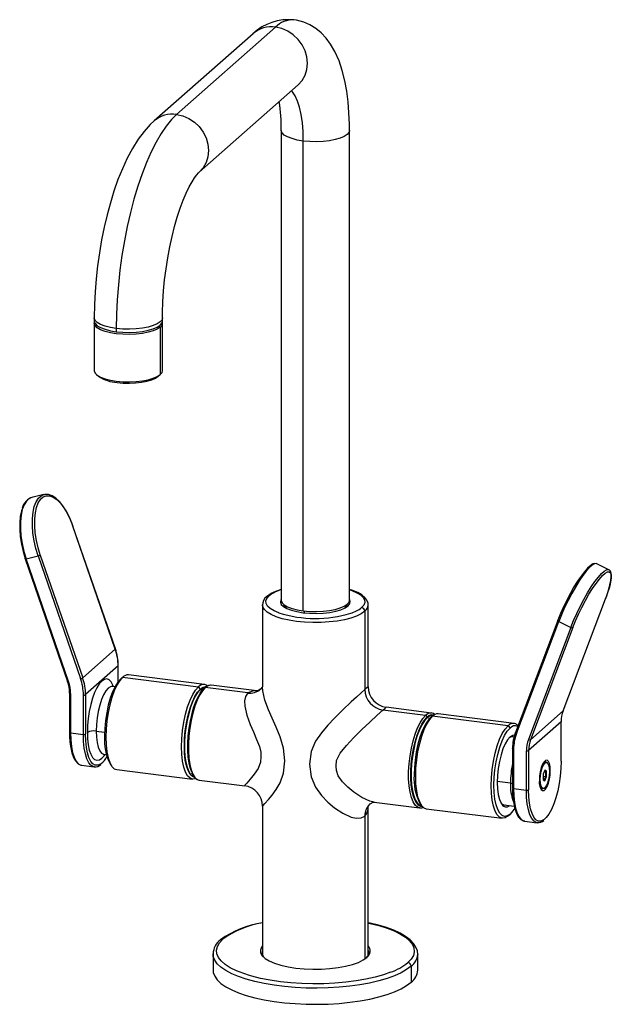
# Paper-space layout '_Dimetric' of a CAD drawing. Units: millimetres. Extents: x -87 to 87, y -14 to 274.
import ezdxf

# ---------------------------------------------------------------- set-up
doc = ezdxf.new("R2010")
doc.units = ezdxf.units.MM

psp = doc.layouts.new('_Dimetric')

# ---------------------------------------------------------------- linework, layer by layer
at = {"color": 7, "linetype": 'Continuous', "lineweight": 25}
for p, q in [((-11.67, 272.08), (-40.66, 246.51)), ((-18.28, 270.15), (-47.27, 244.59)), ((-34.04, 229.59), (-5.05, 255.15)), ((-5.05, 255.15), (-5.06, 255.15)), ((-10, 241.83), (-10, 104.18)), ((10, 104.18), (10, 241.83)), ((-3.54, 101.06), (-3.54, 238.71)), ((-64.8, 186.9), (-64.8, 185.96)), ((-64.8, 185.37), (-64.8, 171.46)), ((-44.8, 185.96), (-44.8, 186.9)), ((-44.8, 171.46), (-44.8, 185.37)), ((-58.34, 183.78), (-58.34, 182.84)), ((-45.45, 184.19), (-45.75, 184.54)), ((-45.45, 184.19), (-45.45, 170.28)), ((-64.15, 170.28), (-63.57, 169.77)), ((-46.03, 169.77), (-45.45, 170.28)), ((-79.56, 135.11), (-83.08, 134.26)), ((-58.65, 89.86), (-71.07, 125.81)), ((-58.62, 89.91), (-71.04, 125.87)), ((-85.05, 116.28), (-72.63, 80.32)), ((-84.75, 116.29), (-81.23, 117.13)), ((-72.33, 80.33), (-84.75, 116.29)), ((-81.23, 117.13), (-68.81, 81.18)), ((-80.62, 117.39), (-68.2, 81.44)), ((85.99, 113.1), (82.47, 114.83)), ((85.92, 113.13), (85.99, 113.1)), ((72.59, 71.71), (85.01, 104.54)), ((72.62, 71.75), (85.04, 104.57)), ((-15.5, 102.77), (-15.5, 78.76)), ((-15.5, 102.7), (-15.5, 102.77)), ((-3.24, 101.03), (-3.24, 100.47)), ((15.5, 102.84), (15.5, 102.77)), ((15.5, 78.76), (15.5, 102.77)), ((14.49, 100.93), (14.5, 100.94)), ((14.5, 100.94), (14.5, 77.99)), ((71.04, 98.24), (58.62, 65.42)), ((58.92, 65.08), (71.33, 97.91)), ((74.85, 96.18), (62.43, 63.35)), ((75.47, 96.12), (63.05, 63.29)), ((71.33, 97.91), (74.85, 96.18)), ((-68.2, 81.44), (-58.65, 89.86)), ((-57.81, 84.91), (-67.35, 76.49)), ((-57.81, 80.27), (-57.81, 84.91)), ((-57.77, 80.31), (-57.77, 84.97)), ((-56.48, 81.6), (-57.06, 81.08)), ((-56.48, 81.6), (-34.26, 78.8)), ((-32.51, 79.49), (-54.73, 82.29)), ((-58.75, 78.76), (-59.46, 78.85)), ((-33.67, 78.14), (-34.26, 78.8)), ((-33.67, 78.02), (-33.09, 77.94)), ((-19.79, 76.98), (-32.27, 78.55)), ((-32.27, 78.55), (-32.27, 78.55)), ((-17.18, 77.56), (-30.52, 79.24)), ((-72.06, 77.02), (-72.06, 65.49)), ((-71.74, 76.87), (-71.74, 65.33)), ((-68, 64.86), (-68, 76.4)), ((-67.35, 76.49), (-67.35, 64.96)), ((-17.19, 77.46), (-17.35, 77.48)), ((34.02, 71.11), (20.74, 72.78)), ((32.27, 70.42), (19.79, 71.99)), ((32.28, 70.42), (32.27, 70.42)), ((32.65, 69.8), (32.74, 69.89)), ((33.56, 69.55), (32.74, 69.65)), ((33.67, 69.65), (34.26, 70.17)), ((33.93, 71.12), (34.02, 71.11)), ((56.48, 67.37), (34.26, 70.17)), ((34.42, 70.3), (34.4, 70.3)), ((58.23, 68.06), (36.01, 70.86)), ((63.05, 63.29), (72.59, 71.71)), ((56.48, 67.37), (57.06, 66.7)), ((72.03, 68.56), (62.48, 60.14)), ((72.03, 57.02), (72.03, 68.56)), ((72.06, 57.08), (72.06, 68.61)), ((-71.74, 65.33), (-68, 64.86)), ((-66.82, 65.43), (-66.82, 65.41)), ((-64.24, 65.81), (-64.24, 65.8)), ((-64.24, 65.81), (-61.77, 65.5)), ((58.21, 64.03), (57.75, 64.09)), ((57.77, 60.67), (57.77, 49.13)), ((-61.96, 59.01), (-61.25, 58.92)), ((58.1, 60.51), (58.1, 48.97)), ((61.84, 48.5), (61.84, 60.04)), ((62.48, 60.14), (62.48, 48.6)), ((-68.54, 55.81), (-64.8, 55.34)), ((-60.19, 56.26), (-59.75, 55.61)), ((66.76, 56.4), (66.92, 56.57)), ((66.92, 56.57), (66.79, 56.45)), ((66.93, 56.57), (66.92, 56.57)), ((67.07, 56.6), (67.05, 56.61)), ((67.06, 56.61), (67.05, 56.61)), ((67.57, 56.8), (67.55, 56.8)), ((-58.23, 54.51), (-36.01, 51.71)), ((67.26, 54.39), (66.74, 53.15)), ((66.74, 53.15), (66.74, 51.57)), ((66.74, 52.64), (67.51, 52.54)), ((67.07, 51.47), (67.51, 52.54)), ((67.08, 53.96), (67.51, 53.9)), ((67.51, 53.9), (67.15, 54.14)), ((67.77, 54.05), (67.26, 54.39)), ((67.26, 51.23), (67.77, 52.47)), ((67.77, 54.05), (67.51, 53.9)), ((67.51, 52.54), (67.51, 53.9)), ((67.77, 52.47), (67.51, 52.54)), ((67.77, 52.47), (67.77, 54.05)), ((68.85, 54.21), (68.6, 54.17)), ((-34.02, 51.46), (-20.68, 49.78)), ((57.17, 50.52), (53.31, 51)), ((57.17, 50.53), (57.17, 50.52)), ((65.9, 49.4), (66, 49.25)), ((66.74, 51.69), (67.07, 51.47)), ((66.74, 51.57), (67.26, 51.23)), ((67.26, 51.23), (67.07, 51.47)), ((58.1, 48.97), (61.84, 48.5)), ((58.1, 48.97), (58.1, 48.95)), ((66.55, 48.87), (66.57, 48.86)), ((-15.5, 43.8), (-15.5, 0.22)), ((15.5, 0.22), (15.5, 43.8)), ((17.24, 45), (30.52, 43.33)), ((30.62, 43.32), (30.52, 43.33)), ((30.55, 44.82), (30.99, 44.18)), ((31.08, 44.01), (31.11, 44.01)), ((55.25, 44.24), (58.29, 43.86)), ((14.5, 40.92), (14.5, -0.96)), ((32.51, 43.08), (54.73, 40.28)), ((56.48, 40.97), (57.06, 41.48)), ((61.3, 39.45), (65.04, 38.98)), ((-30, 0.47), (-30, 0.55)), ((-30, 0.47), (-30, -4.24)), ((-15.59, 0.47), (-15.5, 0.72)), ((30, -4.24), (30, 0.47)), ((30, 0.47), (30, 0.39)), ((28.06, -3.07), (28.06, -3.06)), ((28.06, -3.06), (28.06, -7.78))]:
    psp.add_line(p, q, dxfattribs=at)
at = {"color": 7, "linetype": 'Continuous', "lineweight": 25, "flags": 128}
for points in [[(10, 241.83), (9.98, 243.61), (9.85, 246.95), (9.59, 250.19), (9.19, 253.34), (8.63, 256.38), (7.89, 259.34), (6.94, 262.2), (5.71, 264.96), (4.47, 267.07), (3.13, 268.87), (1.68, 270.4), (0.1, 271.68), (-1.6, 272.73), (-3.4, 273.52), (-5.49, 274.08), (-6.31, 274.17)], [(-5.05, 255.15), (-3.89, 256.44), (-3.03, 257.96), (-2.49, 259.66), (-2.31, 261.48), (-2.49, 263.34), (-3.03, 265.17), (-3.89, 266.91), (-5.05, 268.49), (-6.47, 269.84), (-8.09, 270.91), (-9.84, 271.67), (-11.67, 272.08)], [(-3.54, 238.71), (-3.61, 241.48), (-3.81, 244.08), (-4.15, 246.46), (-4.62, 248.59), (-5.22, 250.43), (-5.92, 251.95), (-6.72, 253.11), (-7.01, 253.43)], [(-40.66, 246.51), (-42.2, 244.98), (-43.73, 243.09), (-45.23, 240.87), (-46.7, 238.34), (-48.13, 235.51), (-49.5, 232.4), (-50.8, 229.05), (-52.02, 225.46), (-53.16, 221.68), (-54.2, 217.73), (-55.14, 213.64), (-55.97, 209.44), (-56.68, 205.17), (-57.27, 200.85), (-57.73, 196.52), (-58.07, 192.21), (-58.27, 187.95), (-58.34, 183.78)], [(-40.66, 246.51), (-38.83, 246.1), (-37.08, 245.35), (-35.46, 244.27), (-34.04, 242.92), (-32.88, 241.34), (-32.02, 239.6), (-31.48, 237.77), (-31.3, 235.91), (-31.48, 234.09), (-32.02, 232.39), (-32.88, 230.87), (-34.04, 229.59)], [(-47.27, 244.59), (-48.41, 243.51), (-50.2, 241.52), (-51.93, 239.2), (-53.6, 236.54), (-55.14, 233.65), (-56.56, 230.6), (-57.85, 227.39), (-59.02, 224.06), (-60.09, 220.61), (-61.05, 217.06), (-61.91, 213.42), (-62.65, 209.71), (-63.3, 205.94), (-63.83, 202.15), (-64.25, 198.34), (-64.55, 194.54), (-64.73, 190.78), (-64.8, 186.9)], [(-3.54, 238.71), (-5.29, 239), (-6.85, 239.4), (-8.14, 239.89), (-9.11, 240.46), (-9.74, 241.08), (-10, 241.73), (-10, 241.83)], [(10, 241.83), (9.86, 241.28), (9.35, 240.65), (8.48, 240.07), (7.29, 239.55), (5.81, 239.12), (4.11, 238.79), (2.26, 238.58), (0.31, 238.5), (-1.64, 238.54), (-3.54, 238.71)], [(-44.8, 186.9), (-44.79, 188.5), (-44.68, 191.61), (-44.48, 194.8), (-44.17, 198.03), (-43.77, 201.28), (-43.27, 204.5), (-42.68, 207.66), (-42.01, 210.72), (-41.27, 213.66), (-40.47, 216.43), (-39.62, 219), (-38.74, 221.35), (-37.86, 223.44), (-36.98, 225.25), (-36.15, 226.76), (-35.4, 227.94), (-34.76, 228.81), (-34.28, 229.36), (-34.04, 229.59)], [(-58.34, 183.78), (-60.09, 184.07), (-61.65, 184.47), (-62.94, 184.96), (-63.92, 185.53), (-64.54, 186.15), (-64.8, 186.8), (-64.8, 186.9)], [(-64.8, 185.96), (-64.8, 185.85), (-64.54, 185.21), (-63.92, 184.59), (-62.94, 184.02), (-61.65, 183.53), (-60.09, 183.13), (-58.34, 182.84)], [(-58.34, 182.25), (-60.09, 182.54), (-61.65, 182.94), (-62.94, 183.43), (-63.92, 184), (-64.54, 184.62), (-64.8, 185.26), (-64.76, 185.66)], [(-44.8, 186.9), (-44.94, 186.35), (-45.45, 185.72), (-46.32, 185.14), (-47.51, 184.62), (-48.99, 184.19), (-50.69, 183.86), (-52.54, 183.65), (-54.49, 183.57), (-56.44, 183.61), (-58.34, 183.78)], [(-58.34, 182.84), (-56.44, 182.67), (-54.49, 182.63), (-52.54, 182.71), (-50.69, 182.92), (-48.99, 183.25), (-47.51, 183.68), (-46.32, 184.19), (-45.45, 184.78), (-44.94, 185.41), (-44.8, 185.96)], [(-45.45, 184.19), (-46.32, 183.6), (-47.51, 183.09), (-48.99, 182.66), (-50.69, 182.33), (-52.54, 182.12), (-54.49, 182.04), (-56.44, 182.08), (-58.34, 182.25)], [(-64.8, 171.46), (-64.8, 171.36), (-64.54, 170.71), (-63.92, 170.09), (-62.94, 169.52), (-61.65, 169.03), (-60.09, 168.63), (-58.34, 168.34)], [(-58.34, 168.34), (-56.44, 168.17), (-54.49, 168.13), (-52.54, 168.22), (-50.69, 168.42), (-48.99, 168.75), (-47.51, 169.18), (-46.32, 169.7), (-45.45, 170.28)], [(-45.45, 170.28), (-44.94, 170.92), (-44.8, 171.46)], [(-58.12, 167.95), (-56.34, 167.79), (-54.51, 167.75), (-52.68, 167.83), (-50.94, 168.03), (-49.35, 168.33), (-47.97, 168.73), (-46.85, 169.22), (-46.03, 169.77)], [(-83.08, 134.26), (-83.86, 133.93), (-84.68, 133.21), (-85.36, 132.14), (-85.89, 130.77), (-86.26, 129.11), (-86.45, 127.23), (-86.46, 125.17), (-86.28, 122.98), (-85.94, 120.73), (-85.42, 118.48), (-84.75, 116.29)], [(-81.24, 117.15), (-81.91, 119.34), (-82.42, 121.59), (-82.77, 123.84), (-82.94, 126.03), (-82.93, 128.09), (-82.74, 129.97), (-82.37, 131.63), (-81.84, 133), (-81.15, 134.06), (-80.34, 134.78), (-79.56, 135.11)], [(-80.62, 117.41), (-81.27, 119.52), (-81.76, 121.69), (-82.1, 123.86), (-82.26, 125.97), (-82.25, 127.96), (-82.07, 129.78), (-81.72, 131.37), (-81.2, 132.7), (-80.59, 133.66)], [(-80.59, 133.66), (-80.54, 133.72), (-79.75, 134.41), (-78.86, 134.76), (-77.88, 134.74), (-76.85, 134.37), (-75.79, 133.65), (-74.73, 132.6), (-73.7, 131.25), (-72.73, 129.64), (-71.85, 127.81), (-71.07, 125.81)], [(-79.56, 135.11), (-79.41, 135.14), (-79.36, 135.15)], [(-71.04, 125.87), (-71.41, 126.88), (-72.19, 128.7), (-73.06, 130.36), (-74, 131.82), (-75, 133.06), (-76.04, 134.04), (-77.12, 134.74), (-78.19, 135.12), (-79.23, 135.17), (-79.32, 135.14)], [(-85.94, 130.83), (-86.11, 130.3), (-86.47, 128.71), (-86.65, 126.89), (-86.66, 124.9), (-86.49, 122.79), (-86.16, 120.62), (-85.66, 118.45), (-85.01, 116.34)], [(-71.04, 125.87), (-71.04, 125.86), (-71.05, 125.84), (-71.07, 125.81)], [(-85.05, 116.28), (-85.05, 116.28), (-85.04, 116.31), (-85.01, 116.34)], [(-81.23, 117.13), (-81.23, 117.13), (-81.24, 117.14), (-81.24, 117.14), (-81.24, 117.14), (-81.24, 117.14), (-81.24, 117.14), (-81.24, 117.14), (-81.24, 117.15)], [(-80.62, 117.39), (-80.62, 117.4), (-80.62, 117.41)], [(80.42, 114.12), (79.75, 113.52), (78.86, 112.52), (77.88, 111.25), (76.85, 109.74), (75.79, 108.04), (74.73, 106.18), (73.7, 104.22), (72.73, 102.22), (71.85, 100.22), (71.07, 98.28)], [(82.47, 114.83), (82.37, 114.87), (81.84, 114.82), (81.15, 114.43), (80.34, 113.71), (79.41, 112.68), (78.39, 111.36), (77.32, 109.8), (76.23, 108.03), (75.13, 106.1), (74.06, 104.07), (73.06, 101.99), (72.14, 99.92), (71.33, 97.91)], [(74.86, 96.2), (75.66, 98.2), (76.58, 100.28), (77.59, 102.35), (78.65, 104.38), (79.75, 106.31), (80.85, 108.08), (81.92, 109.64), (82.93, 110.95), (83.86, 111.99), (84.68, 112.7), (85.36, 113.09), (85.89, 113.14), (85.92, 113.13)], [(85.04, 104.57), (85.38, 105.49), (85.92, 107.13), (86.34, 108.63), (86.61, 109.95), (86.73, 111.07), (86.68, 112), (86.47, 112.64), (86.1, 113.04), (85.84, 113.11)], [(75.47, 96.13), (76.25, 98.07), (77.14, 100.07), (78.11, 102.07), (79.13, 104.03), (80.19, 105.89), (81.25, 107.59), (82.28, 109.1), (83.26, 110.37), (84.15, 111.36), (84.94, 112.05), (85.6, 112.43), (85.72, 112.46)], [(85.72, 112.46), (86.11, 112.47), (86.47, 112.18), (86.65, 111.57), (86.66, 110.66), (86.49, 109.46), (86.16, 108.01), (85.66, 106.36), (85.01, 104.54)], [(15.46, 102.87), (15.44, 103.34), (15.11, 104.18), (14.52, 104.95), (13.63, 105.69), (12.43, 106.38), (10.95, 107), (10, 107.29)], [(10, 107.21), (10.73, 106.96), (12.12, 106.36), (13.22, 105.7), (13.99, 104.98), (14.41, 104.24), (14.48, 103.48), (14.2, 102.73), (13.56, 102)], [(-10.69, 100.44), (-10.73, 100.46), (-12.12, 101.06), (-13.22, 101.72), (-13.99, 102.43), (-14.41, 103.18), (-14.48, 103.94), (-14.2, 104.69), (-13.56, 105.42)], [(-13.56, 105.42), (-13.56, 105.42), (-13.56, 105.42)], [(-10, 104.46), (-10.11, 104.27), (-10.24, 103.6), (-9.99, 102.94), (-9.34, 102.3), (-8.34, 101.72), (-7.02, 101.22), (-5.42, 100.81), (-3.62, 100.51)], [(-10, 104.18), (-10, 104.08), (-9.74, 103.43), (-9.11, 102.81), (-8.14, 102.24), (-6.85, 101.75), (-5.29, 101.35), (-3.54, 101.06)], [(-3.62, 100.51), (-1.68, 100.34), (0.32, 100.29), (2.31, 100.38), (4.22, 100.59), (5.96, 100.93), (7.47, 101.37), (8.7, 101.9), (9.59, 102.5), (10.11, 103.15), (10.24, 103.82), (10, 104.46)], [(-3.54, 101.06), (-1.64, 100.89), (0.31, 100.85), (2.26, 100.93), (4.11, 101.14), (5.81, 101.47), (7.29, 101.9), (8.48, 102.42), (9.35, 103), (9.86, 103.63), (10, 104.18)], [(85.04, 104.57), (85.04, 104.57), (85.01, 104.54)], [(14.49, 100.93), (13.46, 100.2), (12.09, 99.53), (10.42, 98.94), (8.5, 98.45), (6.37, 98.06), (4.08, 97.78), (1.69, 97.63), (-0.74, 97.61), (-3.15, 97.71), (-5.49, 97.93), (-7.69, 98.28), (-9.7, 98.74), (-11.47, 99.29), (-12.96, 99.93), (-14.13, 100.64), (-14.95, 101.4), (-15.41, 102.2), (-15.5, 102.7)], [(-9.24, 102.91), (-9.25, 102.67), (-9.02, 102.09)], [(-9.14, 102.83), (-8.91, 102.27), (-8.42, 101.76)], [(8.72, 102.04), (8.7, 102), (8.53, 101.81)], [(13.56, 102), (13.56, 102), (13.56, 102)], [(71.04, 98.24), (71.05, 98.25), (71.07, 98.28)], [(71.33, 97.91), (71.25, 97.96), (71.18, 98), (71.12, 98.06), (71.08, 98.11), (71.05, 98.16), (71.04, 98.21), (71.04, 98.24)], [(74.85, 96.18), (74.85, 96.18), (74.85, 96.18), (74.85, 96.18), (74.85, 96.19), (74.85, 96.19), (74.86, 96.19), (74.86, 96.19), (74.86, 96.2)], [(75.47, 96.12), (75.47, 96.12), (75.47, 96.12), (75.47, 96.12), (75.47, 96.13), (75.47, 96.13), (75.47, 96.13), (75.47, 96.13), (75.47, 96.13)], [(-58.65, 89.86), (-58.63, 89.88), (-58.62, 89.91), (-58.62, 89.91)], [(-57.77, 84.97), (-57.78, 84.94), (-57.81, 84.91)], [(-59.14, 78.81), (-59.33, 79.31), (-59.86, 80.24), (-60.46, 80.84), (-61.13, 81.08), (-61.85, 80.96), (-62.58, 80.48), (-63.32, 79.65), (-64.03, 78.51), (-64.7, 77.09), (-65.31, 75.42), (-65.83, 73.57), (-66.25, 71.58), (-66.57, 69.52), (-66.76, 67.45), (-66.82, 65.43)], [(-57.06, 81.08), (-57.88, 80.17), (-58.68, 78.89), (-59.42, 77.31), (-60.1, 75.45), (-60.68, 73.38), (-61.16, 71.16), (-61.5, 68.87), (-61.72, 66.55), (-61.79, 64.3)], [(-56.48, 81.6), (-57.34, 80.64), (-58.17, 79.31), (-58.95, 77.65), (-59.66, 75.7), (-60.27, 73.54), (-60.76, 71.22), (-61.13, 68.81), (-61.35, 66.39), (-61.43, 64.03)], [(-59.44, 78.85), (-60.02, 78.79), (-60.71, 78.36), (-61.4, 77.57), (-62.06, 76.44), (-62.67, 75.03), (-63.21, 73.39), (-63.65, 71.57), (-63.98, 69.66), (-64.18, 67.71), (-64.24, 65.81)], [(-59.47, 78.86), (-59.48, 78.86), (-59.69, 78.93), (-59.67, 78.92)], [(-39.21, 61.23), (-39.13, 63.59), (-38.91, 66.01), (-38.55, 68.42), (-38.05, 70.74), (-37.44, 72.9), (-36.73, 74.85), (-35.95, 76.51), (-35.12, 77.84), (-34.26, 78.8)], [(-38.4, 61.35), (-38.33, 63.61), (-38.12, 65.92), (-37.77, 68.22), (-37.3, 70.44), (-36.71, 72.5), (-36.04, 74.36), (-35.29, 75.95), (-34.5, 77.22), (-33.67, 78.14)], [(-33.67, 78.02), (-34.45, 77.17), (-35.2, 76), (-35.9, 74.55), (-36.55, 72.85), (-37.12, 70.95), (-37.6, 68.9), (-37.96, 66.76), (-38.22, 64.59), (-38.34, 62.44), (-38.34, 60.38), (-38.22, 58.45), (-37.96, 56.72), (-37.6, 55.23), (-37.12, 54.02), (-36.55, 53.13), (-35.9, 52.57), (-35.74, 52.49)], [(-32.27, 78.55), (-33.09, 77.65), (-33.88, 76.42), (-34.63, 74.88), (-35.31, 73.09), (-35.91, 71.08), (-36.41, 68.92), (-36.8, 66.66), (-37.07, 64.36), (-37.2, 62.1), (-37.2, 59.92), (-37.07, 57.88), (-36.81, 56.06), (-36.42, 54.48), (-35.92, 53.2), (-35.32, 52.26), (-34.63, 51.66), (-34.02, 51.46)], [(-33.67, 78.14), (-32.85, 78.67), (-32.14, 78.81)], [(-30.72, 79.25), (-31.45, 79.09), (-32.27, 78.55)], [(-30.52, 79.24), (-30.66, 79.25), (-30.72, 79.25)], [(-16.05, 78.07), (-16.89, 77.61), (-17.35, 77.58)], [(-15.53, 78.73), (-15.58, 78.67), (-16.05, 78.07)], [(-15.47, 43.8), (-15.42, 43.9), (-14.81, 44.61), (-13.75, 45.8), (-12.69, 47.07), (-11.51, 48.65), (-10.3, 50.67), (-9.31, 53.47), (-8.93, 57.06), (-9.31, 60.84), (-10.3, 64.17), (-11.51, 67), (-12.69, 69.57), (-13.75, 72), (-14.81, 74.9), (-15.42, 77.61), (-15.47, 78.76)], [(14.5, 77.99), (13.42, 77.02), (12.05, 75.77), (10.51, 74.34), (8.07, 72.02), (5.59, 69.56), (3.64, 67.51), (1.77, 65.33), (0.07, 62.86), (-1.21, 59.82), (-1.68, 56.15), (-1.21, 52.45), (0.07, 49.37), (1.77, 46.97), (3.64, 45.01), (5.59, 43.37), (8.07, 41.73), (10.51, 40.63), (12.05, 40.3), (13.42, 40.37), (14.5, 40.92)], [(15.47, 78.76), (15.49, 78.8), (15.2, 78.59), (14.5, 77.99)], [(-71.74, 76.87), (-71.83, 76.88), (-71.9, 76.9), (-71.97, 76.93), (-72.02, 76.96), (-72.05, 76.99), (-72.06, 77.02), (-72.06, 77.02)], [(-33.98, 76.6), (-34.29, 76.08), (-35.01, 74.6), (-35.67, 72.87), (-36.25, 70.93), (-36.73, 68.85), (-37.11, 66.67), (-37.37, 64.46), (-37.5, 62.27), (-37.5, 60.17), (-37.37, 58.21), (-37.11, 56.45), (-36.74, 54.93), (-36.33, 53.85)], [(-19.79, 76.98), (-20.47, 75.98), (-20.75, 74.64), (-20.69, 73.07), (-20.1, 70.47), (-19.12, 67.75), (-18.18, 65.56), (-17.21, 63.39), (-16.39, 61.34), (-16.01, 59.59), (-16, 58.31), (-16.05, 56.72), (-16.76, 54.88), (-17.93, 53.16), (-19.12, 51.71), (-20.1, 50.59), (-20.69, 49.92), (-20.67, 49.87)], [(-17.35, 77.48), (-18.1, 77.6), (-19.79, 76.98)], [(19.79, 71.99), (20.47, 72.57), (20.75, 72.78), (20.74, 72.76)], [(17.25, 45.02), (15.93, 45.3), (13.59, 46.35), (11.26, 47.88), (9.5, 49.36), (7.93, 50.99), (6.72, 52.71), (6.15, 54.28), (6.1, 55.53), (6.23, 57.18), (7.26, 59.32), (9.09, 61.61), (11.26, 63.93), (13.59, 66.23), (15.93, 68.46), (18.1, 70.47), (19.79, 71.99)], [(30.52, 43.33), (29.91, 43.53), (29.23, 44.12), (28.63, 45.07), (28.13, 46.35), (27.74, 47.92), (27.47, 49.75), (27.34, 51.78), (27.34, 53.96), (27.47, 56.23), (27.74, 58.53), (28.13, 60.79), (28.63, 62.95), (29.23, 64.95), (29.92, 66.75), (30.67, 68.28), (31.46, 69.52), (32.27, 70.42)], [(29.72, 44.63), (29.23, 45.45), (28.74, 46.68), (28.37, 48.2), (28.11, 49.96), (27.98, 51.92), (27.98, 54.02), (28.11, 56.21), (28.37, 58.42), (28.74, 60.6), (29.23, 62.68), (29.81, 64.62), (30.47, 66.35), (31.19, 67.83), (31.95, 69.02), (32.65, 69.8)], [(32.74, 69.65), (31.97, 68.8), (31.22, 67.63), (30.51, 66.18), (29.86, 64.48), (29.29, 62.58), (28.82, 60.53), (28.45, 58.39), (28.2, 56.22), (28.07, 54.07), (28.07, 52.01), (28.2, 50.09), (28.45, 48.36), (28.82, 46.87), (29.29, 45.66), (29.86, 44.76), (30.51, 44.2), (31.08, 44.01)], [(33.67, 69.65), (32.85, 68.73), (32.06, 67.46), (31.31, 65.88), (30.64, 64.02), (30.05, 61.95), (29.58, 59.73), (29.23, 57.43), (29.02, 55.12), (28.95, 52.87)], [(34.26, 70.17), (33.4, 69.21), (32.57, 67.88), (31.78, 66.21), (31.08, 64.27), (30.47, 62.11), (29.97, 59.79), (29.61, 57.38), (29.39, 54.96), (29.31, 52.6)], [(32.74, 69.89), (32.74, 69.89), (32.74, 69.89)], [(35.14, 70.58), (34.63, 70.93), (33.9, 71.12)], [(72.59, 71.71), (72.62, 71.74), (72.62, 71.75)], [(51.53, 49.8), (51.6, 52.16), (51.82, 54.58), (52.19, 56.99), (52.68, 59.31), (53.29, 61.47), (54, 63.42), (54.78, 65.08), (55.62, 66.41), (56.48, 67.37)], [(52.33, 49.92), (52.4, 52.18), (52.62, 54.49), (52.97, 56.79), (53.44, 59), (54.02, 61.07), (54.7, 62.93), (55.44, 64.52), (56.24, 65.79), (57.06, 66.7)], [(72.06, 68.61), (72.05, 68.59), (72.03, 68.56)], [(-72.06, 65.49), (-72.06, 65.48), (-72.05, 65.45), (-72.02, 65.42), (-71.97, 65.39), (-71.9, 65.37), (-71.83, 65.35), (-71.74, 65.33)], [(-72.06, 65.34), (-72.05, 64.47), (-71.93, 62.61), (-71.7, 60.91), (-71.36, 59.4), (-70.91, 58.12), (-70.35, 57.08), (-69.66, 56.31), (-68.97, 55.91), (-68.4, 55.83)], [(-71.74, 65.33), (-71.74, 65.33), (-71.74, 65.33), (-71.74, 65.33), (-71.74, 65.32), (-71.74, 65.32), (-71.74, 65.32), (-71.74, 65.32), (-71.74, 65.32)], [(-71.74, 65.32), (-71.67, 63.21), (-71.47, 61.27), (-71.14, 59.57), (-70.69, 58.14), (-70.14, 57.02), (-69.49, 56.26), (-68.77, 55.86), (-68.54, 55.81)], [(-64.77, 55.33), (-65.04, 55.39), (-65.76, 55.79), (-66.4, 56.56), (-66.95, 57.68), (-67.4, 59.11), (-67.73, 60.81), (-67.93, 62.75), (-68, 64.86)], [(-62.78, 56.27), (-62.98, 56.13), (-63.75, 55.79), (-64.5, 55.82), (-65.19, 56.21), (-65.81, 56.95), (-66.35, 58.03), (-66.78, 59.41), (-67.09, 61.05), (-67.29, 62.92), (-67.35, 64.96)], [(-66.82, 65.41), (-66.76, 63.5), (-66.56, 61.77), (-66.25, 60.26), (-65.83, 59.02), (-65.3, 58.09), (-64.7, 57.5), (-64.03, 57.26), (-63.31, 57.38), (-62.58, 57.86), (-61.84, 58.68), (-61.64, 58.97)], [(-64.24, 65.8), (-64.17, 64.02), (-63.97, 62.43), (-63.65, 61.09), (-63.21, 60.05), (-62.67, 59.36), (-62.06, 59.03), (-61.98, 59.01)], [(-61.43, 64.03), (-61.35, 61.81), (-61.13, 59.78), (-60.76, 58.02), (-60.27, 56.57), (-59.66, 55.48), (-58.95, 54.78), (-58.23, 54.51)], [(57.06, 64.09), (56.33, 63.25), (55.63, 62.06), (54.98, 60.57), (54.41, 58.82), (53.94, 56.9), (53.6, 54.86), (53.38, 52.8), (53.31, 50.79)], [(57.75, 64.09), (57.19, 64.02), (56.78, 63.81)], [(58.37, 64.61), (57.79, 64.54), (57.06, 64.09)], [(58.62, 65.42), (58.62, 65.38), (58.63, 65.33), (58.66, 65.28), (58.7, 65.23), (58.76, 65.18), (58.83, 65.13), (58.92, 65.08)], [(-35.16, 51.83), (-35.95, 51.7), (-36.73, 51.99), (-37.44, 52.68), (-38.05, 53.77), (-38.55, 55.22), (-38.91, 56.98), (-39.13, 59.01), (-39.21, 61.23)], [(-35.62, 52.32), (-36.04, 52.52), (-36.71, 53.18), (-37.3, 54.22), (-37.77, 55.61), (-38.12, 57.29), (-38.33, 59.23), (-38.4, 61.35)], [(57.77, 60.67), (57.78, 60.69), (57.81, 60.73)], [(58.1, 60.51), (58.01, 60.53), (57.93, 60.55), (57.87, 60.57), (57.82, 60.6), (57.79, 60.63), (57.77, 60.66), (57.77, 60.67)], [(-62.17, 59), (-62.17, 59), (-61.95, 59.01)], [(68.85, 54.21), (68.78, 55.35), (68.59, 56.28), (68.3, 56.93), (67.92, 57.25), (67.48, 57.21), (67.03, 56.81), (66.6, 56.09), (66.21, 55.1), (65.92, 53.92), (65.73, 52.66), (65.67, 51.41)], [(66.7, 49.06), (66.46, 49.22), (66.17, 49.76), (65.98, 50.59), (65.91, 51.64), (65.98, 52.8), (66.17, 53.96), (66.47, 55.02), (66.84, 55.85), (67.26, 56.39)], [(67.05, 56.61), (66.62, 56.04), (66.32, 55.41)], [(72.03, 57), (71.96, 54.85), (71.77, 52.64), (71.45, 50.44), (71.02, 48.3), (70.49, 46.29), (69.86, 44.45), (69.17, 42.84), (68.43, 41.5), (67.65, 40.47), (67.05, 39.91)], [(67.55, 56.8), (67.5, 56.81), (67.06, 56.61)], [(67.08, 56.61), (67.52, 56.8), (67.91, 56.61), (68.07, 56.37)], [(67.79, 56.57), (68.05, 56.4), (68.35, 55.86), (68.54, 55.03), (68.6, 53.98), (68.53, 52.82), (68.34, 51.65), (68.04, 50.6), (67.67, 49.77), (67.26, 49.23)], [(67.27, 56.4), (67.68, 56.58), (67.79, 56.57)], [(72.03, 57.02), (72.05, 57.05), (72.06, 57.08)], [(72.03, 57.02), (72.03, 57.01), (72.03, 57)], [(29.31, 52.6), (29.39, 50.38), (29.61, 48.35), (29.97, 46.59), (30.47, 45.14), (31.08, 44.05), (31.78, 43.35), (32.51, 43.08)], [(65.67, 51.41), (65.73, 50.27), (65.92, 49.33), (66.21, 48.68), (66.6, 48.37), (67.03, 48.41), (67.48, 48.81), (67.92, 49.53), (68.3, 50.52), (68.59, 51.7), (68.78, 52.96), (68.85, 54.21)], [(56.48, 40.97), (55.62, 40.41), (54.78, 40.27), (54, 40.55), (53.29, 41.25), (52.68, 42.34), (52.19, 43.79), (51.82, 45.55), (51.6, 47.58), (51.53, 49.8)], [(57.06, 41.48), (56.24, 40.95), (55.44, 40.82), (54.7, 41.09), (54.02, 41.75), (53.44, 42.79), (52.97, 44.18), (52.62, 45.86), (52.4, 47.8), (52.33, 49.92)], [(53.31, 50.79), (53.38, 48.9), (53.6, 47.22), (53.94, 45.79), (54.41, 44.69), (54.98, 43.95), (55.63, 43.6), (56.33, 43.65), (56.97, 44.03)], [(57.77, 50.4), (57.52, 50.46), (57.17, 50.52)], [(57.77, 49.13), (57.77, 49.12), (57.79, 49.09), (57.82, 49.06), (57.87, 49.03), (57.93, 49.01), (58.01, 48.99), (58.1, 48.97)], [(67.06, 49.05), (66.62, 48.86), (66.23, 49.06), (65.92, 49.62), (65.72, 50.5), (65.67, 51.01)], [(65.7, 50.52), (65.71, 50.49), (65.91, 49.62), (66.22, 49.06), (66.55, 48.87)], [(66.3, 48.98), (66.1, 49.13), (65.88, 49.46)], [(67.25, 49.22), (66.83, 49.04), (66.7, 49.06)], [(57.78, 48.78), (57.79, 48.11), (57.91, 46.25), (58.13, 44.55), (58.47, 43.05), (58.92, 41.76), (59.48, 40.72), (60.17, 39.95), (60.86, 39.55), (61.35, 39.48)], [(58.1, 48.95), (58.17, 46.84), (58.37, 44.91), (58.7, 43.21), (59.14, 41.78), (59.7, 40.67), (60.34, 39.9), (61.06, 39.5), (61.3, 39.45)], [(65.07, 38.97), (64.8, 39.03), (64.08, 39.43), (63.44, 40.2), (62.88, 41.32), (62.44, 42.75), (62.11, 44.45), (61.91, 46.39), (61.84, 48.5)], [(67.05, 39.91), (66.86, 39.78), (66.08, 39.44), (65.34, 39.46), (64.64, 39.85), (64.02, 40.6), (63.49, 41.67), (63.06, 43.05), (62.74, 44.7), (62.55, 46.56), (62.48, 48.6)], [(15.53, 43.84), (15.58, 43.9), (16.05, 44.5)], [(16.05, 44.5), (16.89, 44.95), (17.35, 44.99)], [(58.43, 43.23), (57.88, 42.4), (57.06, 41.48)], [(29.99, 0.37), (29.89, 1.44), (29.48, 2.55), (28.78, 3.61), (27.77, 4.65), (26.45, 5.65), (24.84, 6.6), (22.96, 7.46), (20.85, 8.25), (18.53, 8.94), (16.02, 9.55), (15.5, 9.65)], [(15.5, 9.58), (16.04, 9.47), (18.64, 8.82), (21.01, 8.08), (23.12, 7.25), (24.93, 6.35), (26.43, 5.39), (27.6, 4.38), (28.42, 3.33), (28.89, 2.26), (28.99, 1.17), (28.73, 0.09), (28.1, -0.97), (27.13, -2)], [(-19.27, -5.81), (-21.01, -5.25), (-23.12, -4.42), (-24.93, -3.52), (-26.43, -2.56), (-27.6, -1.55), (-28.42, -0.5), (-28.89, 0.57), (-28.99, 1.65), (-28.73, 2.73), (-28.1, 3.8), (-27.13, 4.83)], [(-27.13, 4.83), (-27.12, 4.83), (-27.12, 4.84)], [(-15.5, 2.93), (-15.81, 2.51), (-16.13, 1.67), (-16.05, 0.82), (-15.58, -0.01), (-14.72, -0.8), (-13.5, -1.54), (-11.95, -2.21), (-10.1, -2.79), (-8, -3.26), (-5.71, -3.62)], [(28.06, -3.07), (26.74, -4.06), (25.12, -5), (23.2, -5.87), (21.01, -6.67), (18.57, -7.38), (15.91, -8.01), (13.07, -8.53), (10.07, -8.95), (6.96, -9.26), (3.76, -9.45), (0.52, -9.53), (-2.72, -9.49), (-5.94, -9.33), (-9.08, -9.06), (-12.12, -8.68), (-15.01, -8.19), (-17.73, -7.59), (-20.24, -6.91), (-22.52, -6.14), (-24.53, -5.29), (-26.25, -4.37), (-27.67, -3.39), (-28.76, -2.37), (-29.51, -1.32), (-29.92, -0.25), (-30, 0.47)], [(15.5, 0.72), (15.56, 0.57), (15.59, 0.47)], [(-5.71, -3.62), (-3.28, -3.86), (-0.76, -3.96), (1.77, -3.94), (4.26, -3.78), (6.64, -3.49), (8.87, -3.09), (10.87, -2.57), (12.6, -1.95), (14.03, -1.25), (15.11, -0.49)], [(27.13, -2), (27.12, -2.01), (27.12, -2.01)], [(-30, -4.24), (-29.92, -4.96), (-29.51, -6.04), (-28.76, -7.09), (-27.67, -8.11), (-26.25, -9.08), (-24.53, -10), (-22.52, -10.85), (-20.24, -11.62), (-17.73, -12.31), (-15.01, -12.9), (-12.11, -13.39), (-9.07, -13.77), (-5.93, -14.05), (-2.71, -14.2), (0.53, -14.24), (3.77, -14.16), (6.97, -13.97), (10.08, -13.66), (13.08, -13.24), (15.92, -12.72), (18.58, -12.09), (21.02, -11.38), (23.21, -10.58), (25.13, -9.71), (26.75, -8.77), (28.06, -7.78)], [(22.06, -4.86), (19.98, -5.59), (17.5, -6.29), (14.81, -6.9), (11.92, -7.4), (8.89, -7.79), (5.74, -8.06), (2.52, -8.22), (-0.73, -8.25), (-3.97, -8.16), (-7.16, -7.95), (-10.26, -7.63), (-13.23, -7.19), (-16.04, -6.64), (-18.64, -5.99), (-19.27, -5.81)]]:
    psp.add_lwpolyline(points, dxfattribs=at)
at = {"color": 7, "linetype": 'Continuous', "lineweight": 25}
for centre, radius, start, end in [((-7.93, 259.14), 15.12, 83.8486, 133.2177), ((-6.65, 267.25), 6.96, 87.0723, 136.0601), ((-12.85, 263.83), 8.34, 81.8416, 130.6612), ((-62.21, 242.46), 52.21, 359.3123, 8.6113), ((-41.85, 238.3), 8.3, 81.7414, 130.7968), ((-46.22, 185.37), 1.41, 303.1614, 12.0696), ((-57.58, 178.65), 10.71, 235.9909, 267.1392), ((-81.76, 130.14), 4.29, 103.8184, 166.2426), ((-84.91, 116.6), 0.354, 246.7068, 296.1339), ((-81.6, 118.85), 1.76, 282.0209, 304.0053), ((81.89, 113.14), 1.76, 75.1891, 140.2856), ((-7.39, 96.61), 10.99, 103.7374, 128.4447), ((-7.25, 97.3), 10.28, 105.4928, 127.8295), ((-12.45, 102.8), 3.01, 126.1521, 182.5348), ((-13.68, 104.59), 0.834, 81.8418, 130.6495), ((7.4, 103.23), 1.79, 304.8159, 347.0397), ((8.09, 102.77), 1.16, 323.8281, 6.492), ((7.44, 109.83), 9.94, 287.0071, 308.007), ((13.41, 100.92), 1.09, 1.0587, 81.7605), ((13.11, 102.89), 2.4, 305.5079, 357.0442), ((0.03, 134.9), 36.09, 252.7214, 286.6138), ((75.22, 96.74), 0.675, 237.0572, 291.6925), ((-72.97, 84.86), 15.16, 0.1943, 19.2322), ((-72.89, 84.93), 15.12, 0.1625, 19.2518), ((-69.18, 82.89), 1.76, 282.0209, 304.0053), ((-82.65, 76.35), 14.66, 0.1943, 19.2322), ((-82.52, 76.44), 15.16, 0.1943, 19.2322), ((-54.9, 80.17), 2.12, 85.2117, 137.8747), ((-72.49, 80.65), 0.354, 246.7068, 296.1339), ((-82.17, 76.99), 10.11, 0.1982, 19.2467), ((-82.35, 76.83), 10.61, 0.1943, 19.2322), ((-32.79, 77.58), 1.91, 54.9756, 140.4421), ((-28.38, 73.71), 6.35, 131.6491, 150.8459), ((-32.18, 76.65), 2.03, 85.5026, 137.5838), ((-30.7, 76.53), 2.71, 91.7806, 134.6826), ((-32.33, 78.14), 0.417, 81.8418, 130.6495), ((-19.11, 81.6), 4.68, 261.6376, 310.8652), ((20.67, 78.1), 6.18, 181.0412, 261.7781), ((21.57, 78.79), 6.07, 180.0106, 262.2544), ((-67.81, 77.36), 0.984, 259.2261, 297.8883), ((32.19, 69.88), 0.546, 1.0587, 81.7605), ((33.87, 68.94), 2.17, 88.5611, 137.1599), ((34.22, 68.57), 1.98, 76.2821, 138.2533), ((34.24, 68.28), 2.03, 85.5026, 137.5838), ((35.83, 68.74), 2.12, 85.2117, 137.8747), ((80.93, 68.59), 8.9, 159.4951, 180.2206), ((57.95, 66.13), 1.92, 41.9464, 140.004), ((58.49, 65.48), 1.88, 64.721, 139.3604), ((-67.81, 65.83), 0.984, 259.2261, 297.8883), ((-64.98, 61.94), 3.94, 79.2261, 117.8883), ((-46.67, 63.13), 15.16, 175.5602, 206.9482), ((57.68, 62.85), 1.32, 66.3613, 130.5613), ((71.16, 60.78), 13.36, 159.4951, 180.2206), ((71.01, 60.56), 12.91, 159.4951, 180.2206), ((71.19, 60.08), 9.35, 159.4951, 180.2206), ((62.8, 63.92), 0.675, 237.0572, 291.6925), ((71.39, 60.17), 8.9, 159.4951, 180.2206), ((-67.53, 61.8), 7.29, 310.6542, 331.8704), ((62.02, 61.01), 0.984, 259.2261, 297.8883), ((-64.42, 57.53), 2.18, 261.2597, 316.1905), ((86.37, 50.41), 29.19, 168.3505, 179.7625), ((70.36, 53.74), 4.36, 138.9802, 164.0047), ((67.03, 56.44), 0.167, 81.8416, 130.6612), ((67.89, 55.68), 1.24, 130.7543, 131.4113), ((67.04, 56.39), 0.218, 1.0587, 81.7605), ((68.03, 55.51), 1.18, 130.7543, 131.4113), ((-33.37, 54.45), 3.04, 196.4282, 258.721), ((44.06, 51.7), 15.16, 175.5602, 206.9482), ((-21.57, 43.77), 6.07, 0.0106, 82.2544), ((71.01, 49.92), 13.85, 177.5503, 199.7435), ((67.09, 49.22), 0.163, 261.3986, 1.4206), ((66.48, 50.11), 1.18, 310.7543, 311.4113), ((62.02, 49.47), 0.984, 259.2261, 297.8883), ((19.18, 41.02), 4.68, 131.9541, 181.1816), ((11.95, 43.38), 3.54, 316.0241, 6.8409), ((31.36, 45.72), 1.96, 213.4815, 268.8427), ((30.89, 44.7), 1.41, 259.8681, 304.9789), ((55.49, 45.65), 1.43, 218.8832, 260.4651), ((55.5, 45.49), 1.36, 216.1921, 283.0888), ((65.42, 41.17), 2.18, 261.3081, 316.2405), ((-11.49, -17.74), 27.68, 98.3339, 126.0734), ((-11.31, -17.28), 27.19, 98.8726, 125.5697), ((-24.77, 0.38), 5.22, 125.3192, 177.9054), ((-27.25, 4.01), 0.834, 81.8418, 130.6493), ((13.84, 1.39), 2.27, 304.1155, 42.7538), ((-13.48, 0.95), 2.14, 160.4673, 229.9685), ((13.55, 0.93), 2.08, 308.8552, 20.7089), ((25.26, 0.78), 4.76, 306.1352, 355.3575), ((15.74, 12.27), 18.26, 290.2572, 308.5558), ((26.97, -3.08), 1.09, 1.0587, 81.7605), ((25.28, -3.96), 4.73, 306.0307, 356.5214)]:
    psp.add_arc(centre, radius, start, end, dxfattribs=at)

doc.saveas('drawing.dxf')
